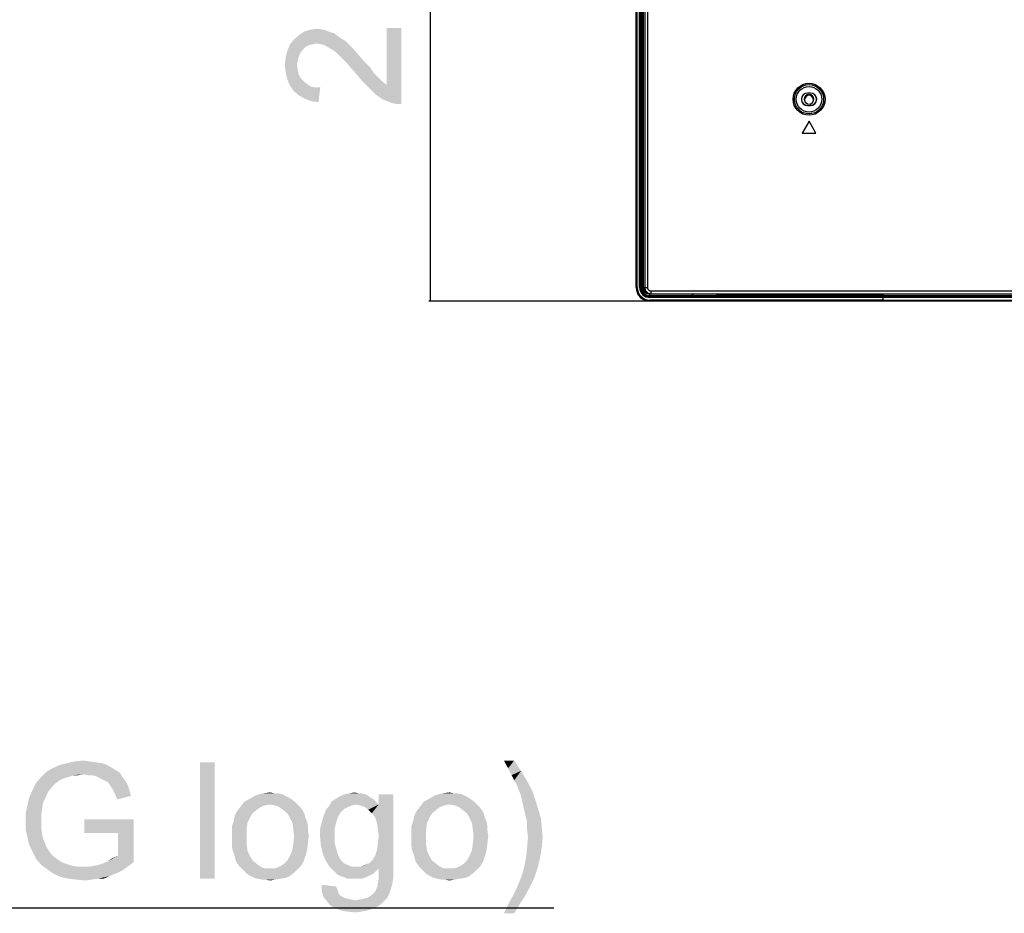
# Model space of a CAD drawing. Units: millimetres. Extents: x 0 to 1189, y 0 to 841.
# Drawn here: x 731 to 803, y 151 to 217 of the extents above; entities that cross this region are included whole.
import ezdxf

# ---------------------------------------------------------------- set-up
doc = ezdxf.new("R2010")
doc.units = ezdxf.units.MM
doc.header["$LTSCALE"] = 65.395
doc.layers.get('0').update_dxf_attribs({"linetype": 'CONTINUOUS'})
for name, color, linetype in [('3_ALL_AXES', 7, 'CONTINUOUS'), ('7_ALL_FEATURES', 7, 'CONTINUOUS'), ('DEF_DRAFT_DIM', 7, 'CONTINUOUS')]:
    doc.layers.add(name, color=color, linetype=linetype)
doc.styles.get("Standard").update_dxf_attribs({"font": 'ar_wgl__.ttf'})
doc.dimstyles.new('DIMSTYLE_1', dxfattribs={"dimtxt": 8.5, "dimasz": 0.1875, "dimexe": 0.125, "dimexo": 0.0625, "dimgap": 2.125, "dimtad": 0, "dimtih": 1, "dimtoh": 1, "dimlfac": 5, "dimdsep": 46, "dimtxsty": 'Standard', "dimblk": 'CLOSED', "dimblk1": 'CLOSED', "dimblk2": 'CLOSED', "dimcen": 0.09, "dimazin": 2, "dimtfac": 1, "dimtofl": 0, "dimtmove": 0, "dimatfit": 3, "dimldrblk": 'CLOSED', "dimfxl": 0, "dimtolj": 1, "dimarcsym": 0})
doc.dimstyles.new('DIMSTYLE_2', dxfattribs={"dimtxt": 8.5, "dimasz": 0.1875, "dimexe": 0.125, "dimexo": 0.0625, "dimgap": 2.125, "dimtad": 0, "dimtih": 1, "dimtoh": 1, "dimdec": 1, "dimlfac": 5, "dimdsep": 46, "dimtxsty": 'Standard', "dimblk": 'CLOSED', "dimblk1": 'CLOSED', "dimblk2": 'CLOSED', "dimcen": 0.09, "dimazin": 2, "dimtfac": 1, "dimtofl": 0, "dimtmove": 0, "dimatfit": 3, "dimldrblk": 'CLOSED', "dimfxl": 0, "dimtolj": 1, "dimarcsym": 0})

# ---------------------------------------------------------------- blocks, each defined once
blk = doc.blocks.new('*D6')
at = {"layer": 'DEF_DRAFT_DIM', "color": 2, "linetype": 'Continuous'}
for p, q in [((675.779, 221.3), (675.779, 151.637)), ((659.632, 195.77), (659.632, 151.637)), ((659.632, 151.762), (667.705, 151.762)), ((675.779, 151.762), (667.705, 151.762)), ((667.705, 151.762), (770.271, 151.762))]:
    blk.add_line(p, q, dxfattribs=at)
blk = doc.blocks.new('_CLOSED')
at = {"color": 0, "linetype": 'ByBlock'}
for p, q in [((0, 0), (-1, 0.17)), ((-1, 0.17), (-1, -0.17)), ((-1, -0.17), (0, 0)), ((-1, 0), (0, 0))]:
    blk.add_line(p, q, dxfattribs=at)
blk = doc.blocks.new('_NONE')
blk = doc.blocks.new('*D7')
at = {"layer": 'DEF_DRAFT_DIM', "color": 2, "linetype": 'Continuous'}
for p, q in [((908.826, 253.742), (761.143, 253.742)), ((761.268, 253.742), (761.268, 224.882)), ((761.268, 196.022), (761.268, 224.882)), ((777.206, 196.022), (761.143, 196.022))]:
    blk.add_line(p, q, dxfattribs=at)

msp = doc.modelspace()

# ---------------------------------------------------------------- linework, layer by layer
at = {"layer": '3_ALL_AXES', "color": 7, "linetype": 'Continuous'}
for p, q in [((794.2683, 196.4221), (966.2909, 196.4221)), ((794.2683, 196.3621), (966.2906, 196.3621)), ((966.2903, 196.2821), (794.2683, 196.2821)), ((794.2683, 196.1021), (966.2895, 196.1021)), ((966.2891, 196.0221), (794.2683, 196.0221))]:
    msp.add_line(p, q, dxfattribs=at)
at = {"layer": '7_ALL_FEATURES', "color": 7, "linetype": 'Continuous'}
for p, q in [((776.7465, 197.0221), (776.7465, 414.5246)), ((776.2683, 197.0221), (776.2683, 414.4621)), ((776.3483, 197.0221), (776.3483, 414.4621)), ((776.5283, 197.0221), (776.5283, 414.4621)), ((776.6083, 197.0221), (776.6083, 414.4621)), ((776.8083, 197.0221), (776.8083, 414.4627)), ((776.8972, 414.3766), (776.8972, 197.0221)), ((777.0958, 414.3766), (777.0958, 197.0221)), ((776.6683, 201.9002), (776.6683, 409.584)), ((788.5883, 210.7421), (788.5283, 210.7421)), ((788.7883, 211.2008), (788.7883, 211.1921)), ((788.9883, 211.2008), (788.7883, 211.2008)), ((788.9883, 211.1921), (788.7883, 211.1921)), ((788.9883, 211.2008), (788.9883, 211.1921)), ((788.9955, 210.3985), (789.1763, 210.5262)), ((789.1763, 210.5262), (789.2483, 210.7421)), ((789.2483, 210.7421), (789.1883, 210.7421)), ((788.7783, 210.3994), (788.9955, 210.3985)), ((788.7883, 210.2834), (788.7883, 210.2921)), ((788.7883, 210.2921), (788.9883, 210.2921)), ((788.7883, 210.2834), (788.9883, 210.2834)), ((788.9883, 210.2834), (788.9883, 210.2921)), ((788.8883, 209.1421), (788.3883, 208.2761)), ((789.3883, 208.2761), (788.8883, 209.1421)), ((788.3883, 208.2761), (789.3883, 208.2761)), ((776.2683, 197.0221), (776.3483, 197.0221)), ((776.5283, 197.0221), (776.6083, 197.0221)), ((776.6683, 197.2221), (776.6683, 197.0221)), ((776.7683, 197.2221), (776.6683, 197.2221)), ((776.7465, 197.0221), (777.0958, 197.0221)), ((777.2071, 196.5621), (966.2915, 196.5621)), ((777.2683, 196.4221), (782.1464, 196.4221)), ((777.2683, 196.2821), (777.2683, 196.3621)), ((794.2683, 196.3621), (777.2683, 196.3621)), ((794.2683, 196.2821), (777.2683, 196.2821)), ((777.3577, 196.7621), (777.3577, 196.5621)), ((777.3577, 196.7621), (966.0541, 196.7621)), ((794.2683, 196.4221), (782.1464, 196.4221)), ((794.2683, 196.5621), (794.2683, 196.0221)), ((777.2683, 196.0221), (777.2683, 196.1021)), ((794.2683, 196.1021), (777.2683, 196.1021)), ((794.2683, 196.0221), (777.2683, 196.0221))]:
    msp.add_line(p, q, dxfattribs=at)
at = {"layer": '7_ALL_FEATURES', "color": 6, "linetype": 'Continuous'}
for p, q in [((776.6683, 201.9002), (776.6683, 201.3117)), ((776.6883, 201.9182), (776.6883, 201.6921)), ((776.6683, 201.2421), (776.7083, 201.2821)), ((776.6683, 201.2421), (776.6683, 197.2221)), ((776.7465, 197.0221), (776.6683, 197.0221)), ((777.2683, 196.4221), (777.2683, 196.5821)), ((780.4883, 196.5821), (780.3283, 196.4221)), ((782.0883, 196.5821), (782.2083, 196.4621))]:
    msp.add_line(p, q, dxfattribs=at)
at = {"layer": '7_ALL_FEATURES', "color": 7, "linetype": 'Continuous'}
for points in [[(788.5283, 210.7421), (788.5992, 210.5277), (788.7783, 210.3994)], [(776.8083, 197.0221), (776.8112, 196.9706), (776.8198, 196.9198), (776.834, 196.8702), (776.8537, 196.8226), (776.8786, 196.7774), (776.9083, 196.7353), (776.9426, 196.6969), (776.9809, 196.6625), (777.0229, 196.6326), (777.0679, 196.6077), (777.1154, 196.5879), (777.1649, 196.5736), (777.2155, 196.565), (777.2668, 196.5621)], [(776.8972, 197.0221), (776.9002, 196.9705), (776.9087, 196.9201), (776.9229, 196.8708), (776.9424, 196.8234), (776.9671, 196.7785), (776.9967, 196.7366), (777.0307, 196.6982), (777.0689, 196.6639), (777.1106, 196.6339), (777.1555, 196.6089), (777.2028, 196.5889), (777.2522, 196.5743), (777.3041, 196.5652), (777.3577, 196.5621)], [(777.0958, 197.0221), (777.0974, 196.9929), (777.1023, 196.9644), (777.1103, 196.9366), (777.1214, 196.9098), (777.1355, 196.8844), (777.1523, 196.8607), (777.1717, 196.839), (777.1934, 196.8196), (777.2171, 196.8027), (777.2426, 196.7885), (777.2696, 196.7773), (777.2977, 196.769), (777.3272, 196.7639), (777.3577, 196.7621)]]:
    msp.add_lwpolyline(points, dxfattribs=at)
for radius in [1.1668, 1.0669, 0.9314]:
    msp.add_circle((788.8883, 210.7421), radius, dxfattribs=at)
for centre, radius, start, end in [((788.7883, 210.7421), 0.4587, 90, 270), ((788.7883, 210.7421), 0.45, 90, 270), ((788.8883, 210.7421), 0.3, 0, 180), ((788.9883, 210.7421), 0.4587, 270, 90), ((788.9883, 210.7421), 0.45, 270, 90), ((777.4083, 201.5962), 0.8, 145.857545, 180), ((776.7883, 201.6921), 0.1, 180, 270), ((777.2683, 197.0221), 1, 180, 270), ((777.2683, 197.0221), 0.92, 180, 270), ((777.2683, 197.0221), 0.74, 180, 270), ((777.2683, 197.0221), 0.66, 180, 270), ((777.2683, 197.0221), 0.6, 180, 270), ((781.8424, 197.1621), 0.8, 270, 311.336135)]:
    msp.add_arc(centre, radius, start, end, dxfattribs=at)
at = {"layer": '7_ALL_FEATURES', "color": 6, "linetype": 'Continuous'}
msp.add_arc((788.8883, 210.7421), 0.36, 0, 180, dxfattribs=at)
at = {"layer": '7_ALL_FEATURES', "color": 7, "linetype": 'Continuous'}
msp.add_ellipse((777.2071, 197.0221), major_axis=(0.4606, 0), ratio=0.9986295, start_param=-3.1415927, end_param=-1.5707963, dxfattribs=at)
at = {"layer": 'DEF_DRAFT_DIM', "color": 2, "linetype": 'Continuous'}
for points in [[(751.9655, 214.3753), (751.7137, 215.4456), (752.0914, 215.6975)], [(752.0914, 215.6975), (752.1544, 214.5641), (751.9655, 214.3753)], [(752.4063, 214.6901), (752.0914, 215.6975), (752.5322, 215.8234)], [(752.4063, 214.6901), (752.1544, 214.5641), (752.0914, 215.6975)], [(752.5322, 215.8234), (752.6581, 214.753), (752.4063, 214.6901)], [(752.9729, 214.816), (752.5322, 215.8234), (753.0359, 215.8864)], [(752.9729, 214.816), (752.6581, 214.753), (752.5322, 215.8234)], [(753.0359, 215.8864), (753.2877, 214.753), (752.9729, 214.816)], [(753.2877, 214.753), (753.0359, 215.8864), (753.4766, 215.8234)], [(753.4766, 215.8234), (753.5396, 214.6901), (753.2877, 214.753)], [(753.8544, 214.5012), (753.5396, 214.6901), (753.4766, 215.8234)], [(753.8544, 214.5012), (753.4766, 215.8234), (753.9803, 215.6345)], [(753.9803, 215.6345), (754.1692, 214.3123), (753.8544, 214.5012)], [(754.1692, 214.3123), (753.9803, 215.6345), (754.2322, 215.5715)], [(754.2322, 215.5715), (754.3581, 214.1864), (754.1692, 214.3123)], [(754.3581, 214.1864), (754.2322, 215.5715), (754.484, 215.3827)], [(758.0729, 211.7938), (758.0729, 215.9493), (758.4507, 210.4715)], [(758.7655, 210.4086), (758.4507, 210.4715), (758.0729, 215.9493)], [(759.1433, 210.4086), (758.7655, 210.4086), (758.0729, 215.9493)], [(759.1433, 210.4086), (758.0729, 215.9493), (759.1433, 215.9493)], [(751.2729, 211.353), (751.0211, 214.753), (751.3359, 215.1308)], [(751.3359, 215.1308), (751.6507, 211.0382), (751.2729, 211.353)], [(751.6507, 213.8715), (751.3359, 215.1308), (751.7137, 215.4456)], [(751.3359, 215.1308), (751.5248, 213.2419), (751.6507, 211.0382)], [(751.5877, 213.5567), (751.5248, 213.2419), (751.3359, 215.1308)], [(751.6507, 213.8715), (751.5877, 213.5567), (751.3359, 215.1308)], [(751.7137, 215.4456), (751.7766, 214.1234), (751.6507, 213.8715)], [(751.9655, 214.3753), (751.7766, 214.1234), (751.7137, 215.4456)], [(754.484, 215.3827), (754.547, 213.9975), (754.3581, 214.1864)], [(754.7359, 213.8086), (754.547, 213.9975), (754.484, 215.3827)], [(754.7359, 213.8086), (754.484, 215.3827), (754.7359, 215.1938)], [(754.7359, 215.1938), (754.9248, 213.6197), (754.7359, 213.8086)], [(754.9248, 213.6197), (754.7359, 215.1938), (755.0507, 215.0049)], [(755.0507, 215.0049), (755.1766, 213.3678), (754.9248, 213.6197)], [(755.1766, 213.3678), (755.0507, 215.0049), (755.3026, 214.753)], [(750.8322, 212.1715), (750.7063, 213.8086), (750.8322, 214.3123)], [(751.0211, 211.7308), (750.8322, 214.3123), (751.0211, 214.753)], [(750.8322, 214.3123), (751.0211, 211.7308), (750.8322, 212.1715)], [(751.0211, 214.753), (751.2729, 211.353), (751.0211, 211.7308)], [(755.3026, 214.753), (755.4285, 213.053), (755.1766, 213.3678)], [(755.6803, 212.8012), (755.4285, 213.053), (755.3026, 214.753)], [(755.6803, 212.8012), (755.3026, 214.753), (755.6803, 214.3753)], [(755.6803, 214.3753), (755.9952, 212.4234), (755.6803, 212.8012)], [(755.9952, 212.4234), (755.6803, 214.3753), (756.0581, 213.9345)], [(750.7063, 212.6753), (750.6433, 213.2419), (750.7063, 213.8086)], [(750.7063, 213.8086), (750.8322, 212.1715), (750.7063, 212.6753)], [(756.0581, 213.9345), (756.31, 212.0456), (755.9952, 212.4234)], [(756.31, 212.0456), (756.0581, 213.9345), (756.4989, 213.4308)], [(756.4989, 213.4308), (756.6877, 211.6678), (756.31, 212.0456)], [(756.6877, 211.6678), (756.4989, 213.4308), (756.8766, 213.053)], [(751.5248, 213.2419), (751.5877, 212.8641), (751.6507, 211.0382)], [(751.6507, 211.0382), (751.5877, 212.8641), (751.6507, 212.5493)], [(756.8766, 213.053), (757.0026, 211.353), (756.6877, 211.6678)], [(757.0026, 211.353), (756.8766, 213.053), (757.1285, 212.6753)], [(757.1285, 212.6753), (757.2544, 211.1012), (757.0026, 211.353)], [(757.2544, 211.1012), (757.1285, 212.6753), (757.3803, 212.4234)], [(751.6507, 212.5493), (751.8396, 212.2345), (752.0914, 210.7864)], [(751.6507, 212.5493), (752.0914, 210.7864), (751.6507, 211.0382)], [(751.8396, 212.2345), (752.0285, 212.0456), (752.0914, 210.7864)], [(752.0914, 210.7864), (752.0285, 212.0456), (752.2803, 211.8567)], [(757.3803, 212.4234), (757.8211, 210.7234), (757.2544, 211.1012)], [(757.3803, 212.4234), (757.5692, 212.2345), (757.8211, 210.7234)], [(757.8211, 210.7234), (757.5692, 212.2345), (757.8211, 211.9827)], [(757.8211, 211.9827), (758.0729, 211.7938), (758.4507, 210.4715)], [(757.8211, 211.9827), (758.4507, 210.4715), (757.8211, 210.7234)], [(752.2803, 211.8567), (752.5952, 210.5975), (752.0914, 210.7864)], [(752.2803, 211.8567), (752.5322, 211.6678), (752.5952, 210.5975)], [(752.5952, 210.5975), (752.5322, 211.6678), (752.847, 211.6049)], [(752.847, 211.6049), (753.0989, 210.5345), (752.5952, 210.5975)], [(753.0989, 210.5345), (752.847, 211.6049), (753.2248, 211.6049)], [(736.3972, 162.4499), (736.838, 162.3869), (734.7602, 162.3239)], [(736.3972, 162.4499), (734.7602, 162.3239), (735.3269, 162.4499)], [(734.7602, 162.3239), (736.838, 162.3869), (737.2787, 162.3239)], [(735.3269, 162.4499), (735.9565, 162.5128), (736.3972, 162.4499)], [(745.5269, 162.3869), (744.4565, 153.8869), (744.4565, 162.3869)], [(744.4565, 153.8869), (745.5269, 162.3869), (745.5269, 153.8869)], [(767.375, 162.5128), (766.9343, 161.9462), (766.6195, 162.5128)], [(766.9343, 161.9462), (767.375, 162.5128), (767.8787, 161.7573)], [(735.9565, 161.5054), (732.8713, 161.3165), (733.2491, 161.6943)], [(738.2861, 161.8202), (733.2491, 161.6943), (733.6898, 161.9462)], [(733.2491, 161.6943), (738.2861, 161.8202), (738.6009, 161.6314)], [(733.2491, 161.6943), (738.6009, 161.6314), (735.9565, 161.5054)], [(737.6565, 162.198), (737.9713, 162.0091), (733.6898, 161.9462)], [(737.6565, 162.198), (733.6898, 161.9462), (734.2565, 162.198)], [(733.6898, 161.9462), (737.9713, 162.0091), (738.2861, 161.8202)], [(737.2787, 162.3239), (734.2565, 162.198), (734.7602, 162.3239)], [(734.2565, 162.198), (737.2787, 162.3239), (737.6565, 162.198)], [(767.8787, 161.7573), (767.1861, 161.4425), (766.9343, 161.9462)], [(767.375, 161.0647), (767.1861, 161.4425), (767.8787, 161.7573)], [(767.375, 161.0647), (767.8787, 161.7573), (768.3195, 161.0017)], [(734.8861, 161.3165), (734.6343, 161.2536), (732.4935, 160.8758)], [(734.8861, 161.3165), (732.4935, 160.8758), (732.8713, 161.3165)], [(734.6343, 161.2536), (734.3195, 161.1276), (732.4935, 160.8758)], [(734.3195, 161.1276), (734.1306, 161.0017), (732.4935, 160.8758)], [(732.4935, 160.8758), (734.1306, 161.0017), (733.8787, 160.8128)], [(735.9565, 161.5054), (735.2009, 161.4425), (732.8713, 161.3165)], [(732.8713, 161.3165), (735.2009, 161.4425), (734.8861, 161.3165)], [(735.2009, 161.4425), (735.9565, 161.5054), (735.5787, 161.4425)], [(736.2713, 161.4425), (735.9565, 161.5054), (738.6009, 161.6314)], [(736.5861, 161.4425), (736.2713, 161.4425), (738.6009, 161.6314)], [(736.838, 161.3795), (736.5861, 161.4425), (738.6009, 161.6314)], [(736.838, 161.3795), (738.6009, 161.6314), (738.7898, 161.3165)], [(738.7898, 161.3165), (737.0898, 161.2536), (736.838, 161.3795)], [(737.3417, 161.1276), (737.0898, 161.2536), (738.7898, 161.3165)], [(737.3417, 161.1276), (738.7898, 161.3165), (738.9787, 161.0647)], [(738.9787, 161.0647), (737.5935, 161.0017), (737.3417, 161.1276)], [(737.7824, 160.8758), (737.5935, 161.0017), (738.9787, 161.0647)], [(737.7824, 160.8758), (738.9787, 161.0647), (739.1676, 160.7499)], [(768.3195, 161.0017), (767.5639, 160.7499), (767.375, 161.0647)], [(767.5639, 160.7499), (768.3195, 161.0017), (768.6972, 160.3091)], [(733.375, 160.2462), (731.9898, 159.8054), (732.2417, 160.3721)], [(731.9898, 159.8054), (733.375, 160.2462), (733.1861, 159.8054)], [(733.8787, 160.8128), (732.2417, 160.3721), (732.4935, 160.8758)], [(733.8787, 160.8128), (733.6898, 160.6239), (732.2417, 160.3721)], [(732.2417, 160.3721), (733.6898, 160.6239), (733.375, 160.2462)], [(739.1676, 160.7499), (737.9083, 160.6869), (737.7824, 160.8758)], [(738.0343, 160.498), (737.9083, 160.6869), (739.1676, 160.7499)], [(738.0343, 160.498), (739.1676, 160.7499), (739.2935, 160.3721)], [(739.2935, 160.3721), (738.1602, 160.2462), (738.0343, 160.498)], [(738.2861, 159.9943), (738.1602, 160.2462), (739.2935, 160.3721)], [(738.2861, 159.9943), (739.2935, 160.3721), (739.4195, 159.9314)], [(768.6972, 160.3091), (767.8787, 159.9314), (767.5639, 160.7499)], [(767.8787, 159.9314), (768.6972, 160.3091), (768.9491, 159.5536)], [(733.1861, 159.8054), (732.9972, 159.4277), (731.8639, 159.2388)], [(733.1861, 159.8054), (731.8639, 159.2388), (731.9898, 159.8054)], [(739.4195, 159.9314), (738.412, 159.6795), (738.2861, 159.9943)], [(751.3824, 159.4906), (749.5565, 159.3017), (747.4787, 159.2388)], [(751.3824, 159.4906), (747.4787, 159.2388), (747.6676, 159.4906)], [(751.1306, 159.6795), (747.6676, 159.4906), (748.1083, 159.7425)], [(747.6676, 159.4906), (751.1306, 159.6795), (751.3824, 159.4906)], [(750.6898, 159.9314), (748.1083, 159.7425), (748.5491, 159.9943)], [(750.6898, 159.9314), (750.9417, 159.8054), (748.1083, 159.7425)], [(748.1083, 159.7425), (750.9417, 159.8054), (751.1306, 159.6795)], [(750.1232, 160.1202), (750.438, 160.0573), (748.5491, 159.9943)], [(749.8713, 160.1202), (750.1232, 160.1202), (748.5491, 159.9943)], [(749.8713, 160.1202), (748.5491, 159.9943), (749.0528, 160.1202)], [(748.5491, 159.9943), (750.438, 160.0573), (750.6898, 159.9314)], [(749.0528, 160.1202), (749.5565, 160.1832), (749.8713, 160.1202)], [(749.5565, 159.3017), (751.3824, 159.4906), (751.5713, 159.3017)], [(757.3009, 159.4906), (753.9009, 159.2388), (754.0898, 159.5536)], [(757.3009, 159.4906), (755.8528, 159.3017), (753.9009, 159.2388)], [(757.112, 159.6795), (754.0898, 159.5536), (754.4046, 159.7425)], [(754.0898, 159.5536), (757.112, 159.6795), (757.3009, 159.4906)], [(756.7343, 159.9314), (756.9232, 159.8054), (754.4046, 159.7425)], [(756.7343, 159.9314), (754.4046, 159.7425), (754.7195, 159.9314)], [(754.4046, 159.7425), (756.9232, 159.8054), (757.112, 159.6795)], [(756.4824, 160.0573), (754.7195, 159.9314), (755.0343, 160.0573)], [(754.7195, 159.9314), (756.4824, 160.0573), (756.7343, 159.9314)], [(756.0417, 160.1202), (756.2306, 160.1202), (755.0343, 160.0573)], [(756.0417, 160.1202), (755.0343, 160.0573), (755.3491, 160.1202)], [(755.0343, 160.0573), (756.2306, 160.1202), (756.4824, 160.0573)], [(755.3491, 160.1202), (755.7269, 160.1832), (756.0417, 160.1202)], [(755.8528, 159.3017), (757.3009, 159.4906), (757.4898, 159.3017)], [(756.9861, 158.6721), (757.4898, 159.3017), (758.5602, 160.0573)], [(757.238, 158.3573), (756.9861, 158.6721), (758.5602, 160.0573)], [(757.3639, 157.9795), (757.238, 158.3573), (758.5602, 160.0573)], [(757.4269, 157.5388), (757.3639, 157.9795), (758.5602, 160.0573)], [(757.3639, 155.9647), (757.4269, 156.4684), (758.5602, 160.0573)], [(757.3639, 155.9647), (758.5602, 160.0573), (758.5602, 154.7054)], [(757.4898, 157.0351), (757.4269, 157.5388), (758.5602, 160.0573)], [(757.4269, 156.4684), (757.4898, 157.0351), (758.5602, 160.0573)], [(758.5602, 160.0573), (757.4898, 159.3017), (757.4898, 160.0573)], [(764.4787, 159.4906), (762.6528, 159.3017), (760.575, 159.2388)], [(764.4787, 159.4906), (760.575, 159.2388), (760.7639, 159.4906)], [(764.2269, 159.6795), (760.7639, 159.4906), (761.2046, 159.7425)], [(760.7639, 159.4906), (764.2269, 159.6795), (764.4787, 159.4906)], [(763.7861, 159.9314), (761.2046, 159.7425), (761.6454, 159.9943)], [(763.7861, 159.9314), (764.038, 159.8054), (761.2046, 159.7425)], [(761.2046, 159.7425), (764.038, 159.8054), (764.2269, 159.6795)], [(763.2195, 160.1202), (763.5343, 160.0573), (761.6454, 159.9943)], [(762.9676, 160.1202), (763.2195, 160.1202), (761.6454, 159.9943)], [(762.9676, 160.1202), (761.6454, 159.9943), (762.1491, 160.1202)], [(761.6454, 159.9943), (763.5343, 160.0573), (763.7861, 159.9314)], [(762.1491, 160.1202), (762.6528, 160.1832), (762.9676, 160.1202)], [(762.6528, 159.3017), (764.4787, 159.4906), (764.6676, 159.3017)], [(768.9491, 159.5536), (768.0676, 159.0499), (767.8787, 159.9314)], [(768.0676, 159.0499), (768.9491, 159.5536), (769.138, 158.9239)], [(732.9343, 158.9869), (731.738, 158.6721), (731.8639, 159.2388)], [(731.738, 158.6721), (732.9343, 158.9869), (732.8713, 158.5462)], [(731.8639, 159.2388), (732.9972, 159.4277), (732.9343, 158.9869)], [(748.612, 158.9239), (747.1009, 158.7351), (747.2898, 158.9869)], [(747.1009, 158.7351), (748.612, 158.9239), (748.2972, 158.6721)], [(749.1787, 159.2388), (748.8639, 159.1128), (747.2898, 158.9869)], [(749.1787, 159.2388), (747.2898, 158.9869), (747.4787, 159.2388)], [(747.2898, 158.9869), (748.8639, 159.1128), (748.612, 158.9239)], [(747.4787, 159.2388), (749.5565, 159.3017), (749.1787, 159.2388)], [(751.5713, 159.3017), (749.9343, 159.2388), (749.5565, 159.3017)], [(750.2491, 159.1128), (749.9343, 159.2388), (751.5713, 159.3017)], [(750.2491, 159.1128), (751.5713, 159.3017), (751.7602, 159.1128)], [(751.7602, 159.1128), (750.5009, 158.9239), (750.2491, 159.1128)], [(750.5009, 158.9239), (751.7602, 159.1128), (751.9491, 158.861)], [(751.9491, 158.861), (750.8158, 158.6721), (750.5009, 158.9239)], [(750.8158, 158.6721), (751.9491, 158.861), (752.075, 158.6091)], [(754.7195, 158.7351), (753.5232, 158.6091), (753.6491, 158.924)], [(755.538, 159.2388), (755.2232, 159.1128), (753.6491, 158.924)], [(755.538, 159.2388), (753.6491, 158.924), (753.9009, 159.2388)], [(755.2232, 159.1128), (754.9713, 158.9869), (753.6491, 158.924)], [(753.6491, 158.924), (754.9713, 158.9869), (754.7195, 158.7351)], [(753.9009, 159.2388), (755.8528, 159.3017), (755.538, 159.2388)], [(757.4898, 159.3017), (756.1676, 159.2388), (755.8528, 159.3017)], [(756.4824, 159.1128), (756.1676, 159.2388), (757.4898, 159.3017)], [(756.7343, 158.924), (756.4824, 159.1128), (757.4898, 159.3017)], [(756.9861, 158.6721), (756.7343, 158.924), (757.4898, 159.3017)], [(761.7083, 158.9239), (760.1972, 158.7351), (760.3861, 158.9869)], [(760.1972, 158.7351), (761.7083, 158.9239), (761.3935, 158.6721)], [(762.275, 159.2388), (761.9602, 159.1128), (760.3861, 158.9869)], [(762.275, 159.2388), (760.3861, 158.9869), (760.575, 159.2388)], [(760.3861, 158.9869), (761.9602, 159.1128), (761.7083, 158.9239)], [(760.575, 159.2388), (762.6528, 159.3017), (762.275, 159.2388)], [(764.6676, 159.3017), (763.0306, 159.2388), (762.6528, 159.3017)], [(763.3454, 159.1128), (763.0306, 159.2388), (764.6676, 159.3017)], [(763.3454, 159.1128), (764.6676, 159.3017), (764.8565, 159.1128)], [(764.8565, 159.1128), (763.5972, 158.9239), (763.3454, 159.1128)], [(763.5972, 158.9239), (764.8565, 159.1128), (765.0454, 158.861)], [(765.0454, 158.861), (763.912, 158.6721), (763.5972, 158.9239)], [(763.912, 158.6721), (765.0454, 158.861), (765.1713, 158.6091)], [(769.138, 158.9239), (768.1935, 158.5462), (768.0676, 159.0499)], [(768.1935, 158.5462), (769.138, 158.9239), (769.3269, 158.2943)], [(732.8713, 158.5462), (731.738, 158.0425), (731.738, 158.6721)], [(732.8713, 158.5462), (732.8713, 158.1054), (731.738, 158.0425)], [(731.738, 158.0425), (732.8713, 158.1054), (732.8713, 157.6017)], [(739.6083, 158.2314), (736.0195, 157.2239), (736.0195, 158.2314)], [(738.475, 157.2239), (736.0195, 157.2239), (739.6083, 158.2314)], [(738.475, 155.5869), (738.475, 157.2239), (739.6083, 158.2314)], [(738.475, 155.5869), (739.6083, 158.2314), (739.6083, 155.0832)], [(747.9195, 157.9795), (746.7861, 157.7276), (746.912, 158.1054)], [(748.1083, 158.3573), (746.912, 158.1054), (746.975, 158.4202)], [(746.912, 158.1054), (748.1083, 158.3573), (747.9195, 157.9795)], [(748.2972, 158.6721), (746.975, 158.4202), (747.1009, 158.7351)], [(746.975, 158.4202), (748.2972, 158.6721), (748.1083, 158.3573)], [(752.075, 158.6091), (751.0046, 158.3573), (750.8158, 158.6721)], [(751.0046, 158.3573), (752.075, 158.6091), (752.138, 158.3573)], [(752.138, 158.3573), (751.1935, 157.9795), (751.0046, 158.3573)], [(752.138, 158.3573), (752.2639, 158.0425), (751.1935, 157.9795)], [(754.4046, 158.0425), (753.2713, 157.7906), (753.3972, 158.2314)], [(754.5306, 158.4202), (753.3972, 158.2314), (753.5232, 158.6091)], [(753.3972, 158.2314), (754.5306, 158.4202), (754.4046, 158.0425)], [(753.5232, 158.6091), (754.7195, 158.7351), (754.5306, 158.4202)], [(761.0158, 157.9795), (759.8824, 157.7276), (760.0083, 158.1054)], [(761.2046, 158.3573), (760.0083, 158.1054), (760.0713, 158.4202)], [(760.0083, 158.1054), (761.2046, 158.3573), (761.0158, 157.9795)], [(761.3935, 158.6721), (760.0713, 158.4202), (760.1972, 158.7351)], [(760.0713, 158.4202), (761.3935, 158.6721), (761.2046, 158.3573)], [(765.1713, 158.6091), (764.1009, 158.3573), (763.912, 158.6721)], [(764.1009, 158.3573), (765.1713, 158.6091), (765.2343, 158.3573)], [(765.2343, 158.3573), (764.2898, 157.9795), (764.1009, 158.3573)], [(765.2343, 158.3573), (765.3602, 158.0425), (764.2898, 157.9795)], [(769.3269, 158.2943), (768.3195, 157.9795), (768.1935, 158.5462)], [(768.3195, 157.9795), (769.3269, 158.2943), (769.3898, 157.6017)], [(732.8713, 157.6017), (731.738, 157.4758), (731.738, 158.0425)], [(731.738, 157.4758), (732.8713, 157.6017), (732.9343, 157.098)], [(732.9343, 157.098), (731.8639, 156.9091), (731.738, 157.4758)], [(746.7861, 157.7276), (747.9195, 157.9795), (747.8565, 157.4758)], [(747.8565, 157.4758), (746.7861, 157.3499), (746.7861, 157.7276)], [(746.7861, 156.9721), (746.7861, 157.3499), (747.8565, 157.4758)], [(746.7861, 156.9721), (747.8565, 157.4758), (747.8565, 156.9721)], [(751.1935, 157.9795), (752.2639, 158.0425), (752.3269, 157.7276)], [(752.3269, 157.7276), (751.2565, 157.5388), (751.1935, 157.9795)], [(751.2565, 157.5388), (752.3269, 157.7276), (752.3269, 157.4128)], [(752.3269, 157.4128), (751.3195, 156.9721), (751.2565, 157.5388)], [(752.3269, 157.4128), (752.3898, 157.0351), (751.3195, 156.9721)], [(754.2787, 157.5388), (753.2083, 157.4128), (753.2713, 157.7906)], [(753.2083, 157.4128), (754.2787, 157.5388), (754.2787, 157.0351)], [(754.2787, 157.0351), (753.2083, 156.9721), (753.2083, 157.4128)], [(753.2713, 157.7906), (754.4046, 158.0425), (754.2787, 157.5388)], [(759.8824, 157.7276), (761.0158, 157.9795), (760.9528, 157.4758)], [(760.9528, 157.4758), (759.8824, 157.3499), (759.8824, 157.7276)], [(759.8824, 156.9721), (759.8824, 157.3499), (760.9528, 157.4758)], [(759.8824, 156.9721), (760.9528, 157.4758), (760.9528, 156.9721)], [(764.2898, 157.9795), (765.3602, 158.0425), (765.4232, 157.7276)], [(765.4232, 157.7276), (764.3528, 157.5388), (764.2898, 157.9795)], [(764.3528, 157.5388), (765.4232, 157.7276), (765.4232, 157.4128)], [(765.4232, 157.4128), (764.4158, 156.9721), (764.3528, 157.5388)], [(765.4232, 157.4128), (765.4861, 157.0351), (764.4158, 156.9721)], [(769.3898, 157.6017), (768.3195, 157.4758), (768.3195, 157.9795)], [(768.3824, 156.9091), (768.3195, 157.4758), (769.3898, 157.6017)], [(768.3824, 156.9091), (769.3898, 157.6017), (769.4528, 156.9091)], [(731.8639, 156.9091), (732.9343, 157.098), (733.0602, 156.6573)], [(733.0602, 156.6573), (731.9898, 156.3425), (731.8639, 156.9091)], [(731.9898, 156.3425), (733.0602, 156.6573), (733.2491, 156.2165)], [(747.8565, 156.9721), (746.7861, 156.5943), (746.7861, 156.9721)], [(746.7861, 156.5943), (747.8565, 156.9721), (747.8565, 156.4054)], [(752.3269, 156.4684), (751.2565, 156.4054), (751.3195, 156.9721)], [(751.3195, 156.9721), (752.3898, 157.0351), (752.3269, 156.4684)], [(753.2083, 156.9721), (754.2787, 157.0351), (754.2787, 156.4684)], [(754.2787, 156.4684), (753.2713, 156.3425), (753.2083, 156.9721)], [(760.9528, 156.9721), (759.8824, 156.5943), (759.8824, 156.9721)], [(759.8824, 156.5943), (760.9528, 156.9721), (760.9528, 156.4054)], [(765.4232, 156.4684), (764.3528, 156.4054), (764.4158, 156.9721)], [(764.4158, 156.9721), (765.4861, 157.0351), (765.4232, 156.4684)], [(769.4528, 156.9091), (768.3195, 156.2165), (768.3824, 156.9091)], [(768.3195, 156.2165), (769.4528, 156.9091), (769.3898, 156.1536)], [(733.2491, 156.2165), (732.2417, 155.8388), (731.9898, 156.3425)], [(733.2491, 156.2165), (733.438, 155.9017), (732.2417, 155.8388)], [(732.2417, 155.8388), (733.438, 155.9017), (733.6898, 155.5869)], [(747.8565, 156.4054), (746.7861, 156.2165), (746.7861, 156.5943)], [(746.8491, 155.9017), (746.7861, 156.2165), (747.8565, 156.4054)], [(746.8491, 155.9017), (747.8565, 156.4054), (747.9195, 155.9017)], [(747.9195, 155.9017), (746.975, 155.5869), (746.8491, 155.9017)], [(746.975, 155.5869), (747.9195, 155.9017), (748.1083, 155.5239)], [(752.2639, 155.9647), (751.0046, 155.5239), (751.1935, 155.9647)], [(751.0046, 155.5239), (752.2639, 155.9647), (752.138, 155.5239)], [(751.1935, 155.9647), (751.2565, 156.4054), (752.3269, 156.4684)], [(751.1935, 155.9647), (752.3269, 156.4684), (752.2639, 155.9647)], [(753.2713, 156.3425), (754.2787, 156.4684), (754.4046, 156.0277)], [(754.4046, 156.0277), (753.3972, 155.7758), (753.2713, 156.3425)], [(753.3972, 155.7758), (754.4046, 156.0277), (754.5306, 155.5869)], [(758.5602, 154.7054), (757.238, 155.5869), (757.3639, 155.9647)], [(760.9528, 156.4054), (759.8824, 156.2165), (759.8824, 156.5943)], [(759.9454, 155.9017), (759.8824, 156.2165), (760.9528, 156.4054)], [(759.9454, 155.9017), (760.9528, 156.4054), (761.0158, 155.9017)], [(761.0158, 155.9017), (760.0713, 155.5869), (759.9454, 155.9017)], [(760.0713, 155.5869), (761.0158, 155.9017), (761.2046, 155.5239)], [(765.3602, 155.9647), (764.1009, 155.5239), (764.2898, 155.9647)], [(764.1009, 155.5239), (765.3602, 155.9647), (765.2343, 155.5239)], [(764.2898, 155.9647), (764.3528, 156.4054), (765.4232, 156.4684)], [(764.2898, 155.9647), (765.4232, 156.4684), (765.3602, 155.9647)], [(769.3898, 156.1536), (768.2565, 155.5239), (768.3195, 156.2165)], [(768.2565, 155.5239), (769.3898, 156.1536), (769.2639, 155.398)], [(733.6898, 155.5869), (732.4935, 155.3351), (732.2417, 155.8388)], [(732.4935, 155.3351), (733.6898, 155.5869), (734.0046, 155.3351)], [(734.0046, 155.3351), (732.8713, 154.8943), (732.4935, 155.3351)], [(734.0046, 155.3351), (734.3824, 155.0832), (732.8713, 154.8943)], [(737.7195, 155.1462), (738.2232, 155.461), (738.475, 155.5869)], [(739.6083, 155.0832), (737.7195, 155.1462), (738.475, 155.5869)], [(737.7195, 155.1462), (737.9713, 155.3351), (738.2232, 155.461)], [(748.1083, 155.5239), (747.038, 155.2721), (746.975, 155.5869)], [(747.038, 155.2721), (748.1083, 155.5239), (748.2972, 155.2091)], [(748.2972, 155.2091), (747.1639, 155.0202), (747.038, 155.2721)], [(747.1639, 155.0202), (748.2972, 155.2091), (748.612, 154.9573)], [(752.012, 155.1462), (750.5639, 154.9573), (750.8158, 155.2091)], [(752.138, 155.5239), (750.8158, 155.2091), (751.0046, 155.5239)], [(750.8158, 155.2091), (752.138, 155.5239), (752.012, 155.1462)], [(754.5306, 155.5869), (753.5861, 155.2721), (753.3972, 155.7758)], [(753.5861, 155.2721), (754.5306, 155.5869), (754.7195, 155.2721)], [(754.7195, 155.2721), (753.9009, 154.7684), (753.5861, 155.2721)], [(754.7195, 155.2721), (754.9713, 155.0202), (753.9009, 154.7684)], [(758.5602, 154.7054), (756.7972, 155.0202), (757.0491, 155.2721)], [(758.5602, 154.7054), (757.0491, 155.2721), (757.238, 155.5869)], [(761.2046, 155.5239), (760.1343, 155.2721), (760.0713, 155.5869)], [(760.1343, 155.2721), (761.2046, 155.5239), (761.3935, 155.2091)], [(761.3935, 155.2091), (760.2602, 155.0202), (760.1343, 155.2721)], [(760.2602, 155.0202), (761.3935, 155.2091), (761.7083, 154.9573)], [(765.1083, 155.1462), (763.6602, 154.9573), (763.912, 155.2091)], [(765.2343, 155.5239), (763.912, 155.2091), (764.1009, 155.5239)], [(763.912, 155.2091), (765.2343, 155.5239), (765.1083, 155.1462)], [(769.2639, 155.398), (768.1306, 154.8314), (768.2565, 155.5239)], [(768.1306, 154.8314), (769.2639, 155.398), (769.075, 154.6425)], [(734.3824, 155.0832), (734.7602, 154.9573), (732.8713, 154.8943)], [(732.8713, 154.8943), (734.7602, 154.9573), (735.138, 154.8314)], [(735.138, 154.8314), (733.312, 154.5795), (732.8713, 154.8943)], [(735.138, 154.8314), (735.5158, 154.7684), (733.312, 154.5795)], [(736.3343, 154.7684), (739.1676, 154.7684), (733.312, 154.5795)], [(735.9565, 154.7684), (736.3343, 154.7684), (733.312, 154.5795)], [(735.5158, 154.7684), (735.9565, 154.7684), (733.312, 154.5795)], [(733.312, 154.5795), (739.1676, 154.7684), (738.7269, 154.4536)], [(738.7269, 154.4536), (733.7528, 154.2647), (733.312, 154.5795)], [(736.3343, 154.7684), (736.712, 154.8314), (739.6083, 155.0832)], [(736.3343, 154.7684), (739.6083, 155.0832), (739.1676, 154.7684)], [(736.712, 154.8314), (737.0269, 154.8943), (739.6083, 155.0832)], [(737.0269, 154.8943), (737.4046, 155.0202), (739.6083, 155.0832)], [(739.6083, 155.0832), (737.4046, 155.0202), (737.7195, 155.1462)], [(748.612, 154.9573), (747.3528, 154.7684), (747.1639, 155.0202)], [(747.3528, 154.7684), (748.612, 154.9573), (748.8639, 154.7684)], [(748.8639, 154.7684), (747.5417, 154.5795), (747.3528, 154.7684)], [(748.8639, 154.7684), (749.1787, 154.6425), (747.5417, 154.5795)], [(749.5565, 154.6425), (749.9343, 154.6425), (747.5417, 154.5795)], [(749.1787, 154.6425), (749.5565, 154.6425), (747.5417, 154.5795)], [(751.5713, 154.5795), (747.5417, 154.5795), (749.9343, 154.6425)], [(751.5713, 154.5795), (747.7306, 154.3906), (747.5417, 154.5795)], [(747.7306, 154.3906), (751.5713, 154.5795), (751.3195, 154.3277)], [(749.9343, 154.6425), (750.2491, 154.7684), (751.8232, 154.8314)], [(749.9343, 154.6425), (751.8232, 154.8314), (751.5713, 154.5795)], [(751.8232, 154.8314), (750.2491, 154.7684), (750.5639, 154.9573)], [(750.5639, 154.9573), (752.012, 155.1462), (751.8232, 154.8314)], [(754.9713, 155.0202), (755.2232, 154.8943), (753.9009, 154.7684)], [(753.9009, 154.7684), (755.2232, 154.8943), (755.538, 154.7684)], [(755.538, 154.7684), (754.0898, 154.5795), (753.9009, 154.7684)], [(756.2306, 154.7684), (758.5602, 154.7054), (754.0898, 154.5795)], [(755.8528, 154.7684), (756.2306, 154.7684), (754.0898, 154.5795)], [(755.538, 154.7684), (755.8528, 154.7684), (754.0898, 154.5795)], [(758.5602, 154.7054), (757.4898, 154.6425), (754.0898, 154.5795)], [(754.2787, 154.3906), (754.0898, 154.5795), (757.4898, 154.6425)], [(754.2787, 154.3906), (757.4898, 154.6425), (757.112, 154.2647)], [(756.2306, 154.7684), (756.4824, 154.8943), (756.7972, 155.0202)], [(758.5602, 154.7054), (756.2306, 154.7684), (756.7972, 155.0202)], [(757.4898, 154.1388), (757.4898, 154.6425), (758.5602, 154.7054)], [(757.4898, 154.1388), (758.5602, 154.7054), (758.5602, 154.0758)], [(761.7083, 154.9573), (760.4491, 154.7684), (760.2602, 155.0202)], [(760.4491, 154.7684), (761.7083, 154.9573), (761.9602, 154.7684)], [(761.9602, 154.7684), (760.638, 154.5795), (760.4491, 154.7684)], [(761.9602, 154.7684), (762.275, 154.6425), (760.638, 154.5795)], [(762.6528, 154.6425), (763.0306, 154.6425), (760.638, 154.5795)], [(762.275, 154.6425), (762.6528, 154.6425), (760.638, 154.5795)], [(764.6676, 154.5795), (760.638, 154.5795), (763.0306, 154.6425)], [(764.6676, 154.5795), (760.8269, 154.3906), (760.638, 154.5795)], [(760.8269, 154.3906), (764.6676, 154.5795), (764.4158, 154.3277)], [(763.0306, 154.6425), (763.3454, 154.7684), (764.9195, 154.8314)], [(763.0306, 154.6425), (764.9195, 154.8314), (764.6676, 154.5795)], [(764.9195, 154.8314), (763.3454, 154.7684), (763.6602, 154.9573)], [(763.6602, 154.9573), (765.1083, 155.1462), (764.9195, 154.8314)], [(769.075, 154.6425), (767.9417, 154.1388), (768.1306, 154.8314)], [(767.9417, 154.1388), (769.075, 154.6425), (768.8232, 153.8869)], [(733.7528, 154.2647), (738.7269, 154.4536), (738.2861, 154.2647)], [(738.2861, 154.2647), (734.3195, 154.0128), (733.7528, 154.2647)], [(738.2861, 154.2647), (737.8454, 154.0758), (734.3195, 154.0128)], [(734.8861, 153.8869), (734.3195, 154.0128), (737.8454, 154.0758)], [(736.9639, 153.8869), (734.8861, 153.8869), (737.8454, 154.0758)], [(736.9639, 153.8869), (735.4528, 153.8239), (734.8861, 153.8869)], [(735.4528, 153.8239), (736.9639, 153.8869), (736.5232, 153.8239)], [(736.5232, 153.8239), (736.0824, 153.761), (735.4528, 153.8239)], [(736.9639, 153.8869), (737.8454, 154.0758), (737.4046, 153.8869)], [(751.3195, 154.3277), (747.9195, 154.2017), (747.7306, 154.3906)], [(748.1713, 154.0758), (747.9195, 154.2017), (751.3195, 154.3277)], [(748.1713, 154.0758), (751.3195, 154.3277), (751.0046, 154.0758)], [(751.0046, 154.0758), (748.4232, 153.9499), (748.1713, 154.0758)], [(748.4232, 153.9499), (751.0046, 154.0758), (750.6898, 153.9499)], [(750.6898, 153.9499), (748.675, 153.8869), (748.4232, 153.9499)], [(748.675, 153.8869), (750.6898, 153.9499), (750.312, 153.8869)], [(750.312, 153.8869), (748.9898, 153.8239), (748.675, 153.8869)], [(749.2417, 153.8239), (748.9898, 153.8239), (750.312, 153.8869)], [(749.2417, 153.8239), (750.312, 153.8869), (749.9343, 153.8239)], [(749.9343, 153.8239), (749.5565, 153.761), (749.2417, 153.8239)], [(757.112, 154.2647), (754.4676, 154.2017), (754.2787, 154.3906)], [(754.7195, 154.0758), (754.4676, 154.2017), (757.112, 154.2647)], [(754.7195, 154.0758), (757.112, 154.2647), (756.7343, 154.0758)], [(756.7343, 154.0758), (754.9713, 154.0128), (754.7195, 154.0758)], [(755.2232, 153.8869), (754.9713, 154.0128), (756.7343, 154.0758)], [(755.538, 153.8869), (755.2232, 153.8869), (756.7343, 154.0758)], [(755.7898, 153.8869), (755.538, 153.8869), (756.7343, 154.0758)], [(755.7898, 153.8869), (756.7343, 154.0758), (756.2935, 153.8869)], [(757.4269, 153.5721), (757.4898, 153.8869), (758.5602, 154.0758)], [(757.4269, 153.5721), (758.5602, 154.0758), (758.4972, 153.5721)], [(758.5602, 154.0758), (757.4898, 153.8869), (757.4898, 154.1388)], [(764.4158, 154.3277), (761.0158, 154.2017), (760.8269, 154.3906)], [(761.2676, 154.0758), (761.0158, 154.2017), (764.4158, 154.3277)], [(761.2676, 154.0758), (764.4158, 154.3277), (764.1009, 154.0758)], [(764.1009, 154.0758), (761.5195, 153.9499), (761.2676, 154.0758)], [(761.5195, 153.9499), (764.1009, 154.0758), (763.7861, 153.9499)], [(763.7861, 153.9499), (761.7713, 153.8869), (761.5195, 153.9499)], [(761.7713, 153.8869), (763.7861, 153.9499), (763.4083, 153.8869)], [(763.4083, 153.8869), (762.0861, 153.8239), (761.7713, 153.8869)], [(762.338, 153.8239), (762.0861, 153.8239), (763.4083, 153.8869)], [(762.338, 153.8239), (763.4083, 153.8869), (763.0306, 153.8239)], [(763.0306, 153.8239), (762.6528, 153.761), (762.338, 153.8239)], [(768.8232, 153.8869), (767.6898, 153.5091), (767.9417, 154.1388)], [(767.6898, 153.5091), (768.8232, 153.8869), (768.5083, 153.2573)], [(754.4046, 153.3202), (753.3343, 153.0054), (753.3343, 153.4462)], [(754.4046, 153.3202), (754.4676, 153.1314), (753.3343, 153.0054)], [(753.3343, 153.0054), (754.4676, 153.1314), (754.5306, 152.9425)], [(757.0491, 152.7536), (757.238, 152.9425), (758.3713, 153.1314)], [(757.0491, 152.7536), (758.3713, 153.1314), (758.2454, 152.7536)], [(758.3713, 153.1314), (757.238, 152.9425), (757.3009, 153.1314)], [(757.3009, 153.1314), (757.4269, 153.3832), (758.4972, 153.5721)], [(757.3009, 153.1314), (758.4972, 153.5721), (758.3713, 153.1314)], [(758.4972, 153.5721), (757.4269, 153.3832), (757.4269, 153.5721)], [(768.5083, 153.2573), (767.375, 152.8165), (767.6898, 153.5091)], [(767.375, 152.8165), (768.5083, 153.2573), (768.1306, 152.5647)], [(754.5306, 152.9425), (753.4602, 152.5647), (753.3343, 153.0054)], [(754.5306, 152.9425), (754.5935, 152.7536), (753.4602, 152.5647)], [(754.5935, 152.7536), (754.7195, 152.6276), (753.4602, 152.5647)], [(753.4602, 152.5647), (754.7195, 152.6276), (754.9713, 152.5017)], [(754.9713, 152.5017), (753.712, 152.2499), (753.4602, 152.5647)], [(754.9713, 152.5017), (755.2232, 152.4388), (753.712, 152.2499)], [(755.2232, 152.4388), (755.475, 152.3758), (753.712, 152.2499)], [(755.475, 152.3758), (755.7898, 152.3128), (753.712, 152.2499)], [(757.8676, 152.2499), (753.712, 152.2499), (755.7898, 152.3128)], [(755.7898, 152.3128), (756.1046, 152.3758), (758.1195, 152.5017)], [(755.7898, 152.3128), (758.1195, 152.5017), (757.8676, 152.2499)], [(756.1046, 152.3758), (756.4195, 152.4388), (758.1195, 152.5017)], [(758.1195, 152.5017), (756.4195, 152.4388), (756.6713, 152.5017)], [(756.6713, 152.5017), (756.8602, 152.6276), (758.2454, 152.7536)], [(756.6713, 152.5017), (758.2454, 152.7536), (758.1195, 152.5017)], [(758.2454, 152.7536), (756.8602, 152.6276), (757.0491, 152.7536)], [(768.1306, 152.5647), (766.9972, 152.1239), (767.375, 152.8165)], [(766.9972, 152.1239), (768.1306, 152.5647), (767.7528, 151.998)], [(757.8676, 152.2499), (753.9639, 151.9351), (753.712, 152.2499)], [(757.8676, 152.2499), (757.6158, 151.998), (753.9639, 151.9351)], [(753.9639, 151.9351), (757.6158, 151.998), (757.3009, 151.8091)], [(757.3009, 151.8091), (754.3417, 151.7462), (753.9639, 151.9351)], [(754.3417, 151.7462), (757.3009, 151.8091), (756.9861, 151.6832)], [(756.9861, 151.6832), (754.7824, 151.5573), (754.3417, 151.7462)], [(754.7824, 151.5573), (756.9861, 151.6832), (756.6083, 151.5573)], [(767.7528, 151.998), (766.6195, 151.3684), (766.9972, 152.1239)], [(766.6195, 151.3684), (767.7528, 151.998), (767.375, 151.3684)], [(756.6083, 151.5573), (755.2232, 151.4943), (754.7824, 151.5573)], [(755.2232, 151.4943), (756.6083, 151.5573), (756.2306, 151.4943)], [(756.2306, 151.4943), (755.7898, 151.4314), (755.2232, 151.4943)]]:
    msp.add_solid(points, dxfattribs=at)

# ---------------------------------------------------------------- dimensions: what is measured, and where the dimension line sits
dim = msp.add_linear_dim(base=(761.2683, 253.7421), p1=(777.2683, 196.0221), p2=(908.8883, 253.7421), angle=90, dimstyle='DIMSTYLE_1', override={"dimtad": 1, "dimtih": 0, "dimtoh": 0, "dimblk1": 'NONE', "dimblk2": 'NONE', "dimsah": 1}, dxfattribs=at)
dim.commit()
dim.dimension.update_dxf_attribs({"geometry": '*D7', "text_midpoint": (761.2683, 210.0308), "dimtype": 160})
dim = msp.add_linear_dim(base=(675.7787, 151.7619), p1=(659.6317, 195.8322), p2=(675.7787, 221.3622), text='<>(With LG logo)', dimstyle='DIMSTYLE_2', override={"dimtad": 1, "dimtih": 0, "dimtoh": 0, "dimblk1": 'NONE', "dimblk2": 'NONE', "dimsah": 1}, dxfattribs=at)
dim.commit()
dim.dimension.update_dxf_attribs({"geometry": '*D6', "text_midpoint": (680.6261, 151.7619), "dimtype": 160})

doc.saveas('drawing.dxf')
